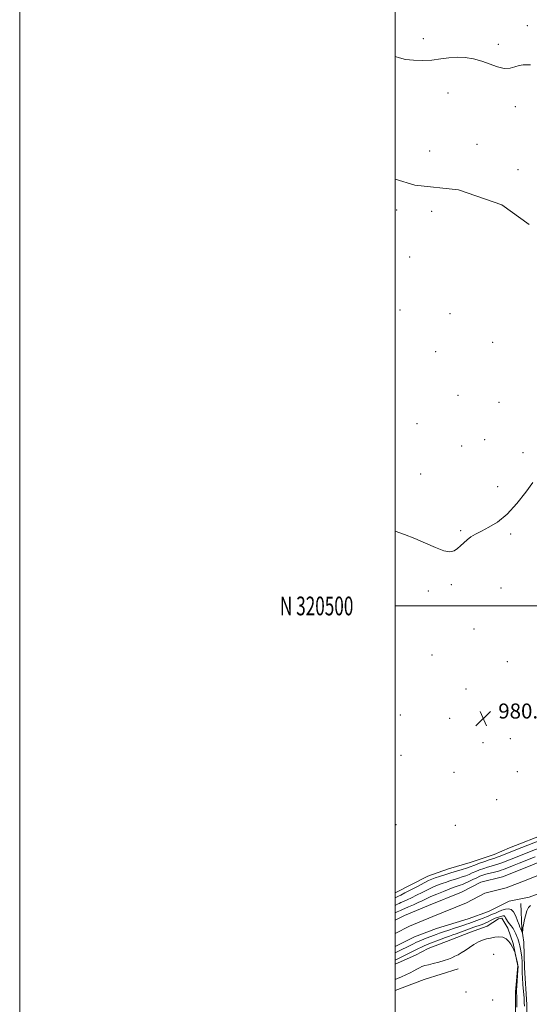
# Model space of a CAD drawing. Extents: x 2194800 to 2197700, y 319800 to 322700.
# Drawn here: x 2194800 to 2195071, y 320288 to 320812 of the extents above; entities that cross this region are included whole.
import ezdxf
from ezdxf.enums import TextEntityAlignment as Align

# ---------------------------------------------------------------- set-up
doc = ezdxf.new("R2010")
doc.units = 0
doc.header["$MEASUREMENT"] = 0
for name, color, linetype, lineweight in [('32000', 7, 'Continuous', 0), ('32001', 7, 'Continuous', 0), ('DTM HARD BREAKLINE', 7, 'Continuous', 0), ('DTM SPOT ELEVATION', 2, 'Continuous', 13), ('INDEX CONTOUR', 41, 'Continuous', 13), ('INTERMEDIATE CONTOUR', 44, 'Continuous', 0), ('SPOT ELEVATION', 7, 'Continuous', 0), ('STREAM - RIVER CENTERLINE', 11, 'Continuous', 0), ('STREAM - RIVER DOUBLE LINE', 5, 'Continuous', 0)]:
    doc.layers.add(name, color=color, linetype=linetype, lineweight=lineweight)
doc.styles.add('Style-ITALICS', font='ITALICS.shx')
doc.styles.add('Style-WORKING', font='WORKING.shx')

# ---------------------------------------------------------------- blocks, each defined once
blk = doc.blocks.new('SPOT')
at = {"layer": 'SPOT ELEVATION'}
for p, q in [((-3.910000000149012, -3.910000000032596), (3.819999999832362, 3.809999999997672)), ((-1.649999999906868, 3.769999999960419), (1.71999999973923, -3.929999999993015))]:
    blk.add_line(p, q, dxfattribs=at)

msp = doc.modelspace()

# ---------------------------------------------------------------- linework, layer by layer
at = {"layer": '32000', "flags": 128}
for points in [[(2194800, 319800), (2197700, 319800), (2197700, 322700), (2194800, 322700), (2194800, 319800)], [(2195000, 320000), (2197500, 320000), (2197500, 322500), (2195000, 322500), (2195000, 320000)], [(2195000, 320500), (2197500, 320500)]]:
    msp.add_lwpolyline(points, dxfattribs=at)
at = {"layer": 'DTM HARD BREAKLINE', "extrusion": (0.04978333808488975, -0.1320555967376935, 0.9899913831035991), "elevation": 67948.52099143113, "flags": 128}
msp.add_lwpolyline([(2166882.419213832, -469700.3794469882), (2166898.952003192, -469700.3794469882), (2166917.829058552, -469701.3714555142)], dxfattribs=at)
at = {"layer": 'DTM HARD BREAKLINE'}
for points in [[(2195000, 320727.489, 979.625), (2195010.39, 320724.2, 979.6), (2195033.75, 320721.83, 979.6), (2195056.77, 320713.79, 979.1800000000001), (2195071.32, 320703.24, 979.46)], [(2195080.91, 320378.95, 981.26), (2195060.79, 320371.08, 981.22), (2195052.67, 320367.51, 981.08), (2195039.95, 320363.21, 981.19), (2195028.3, 320359.98, 981.26), (2195017.35, 320356.04, 981.08), (2195000, 320347.119, 981.268)], [(2195065.187, 320000, 977.8389999999999), (2195065.52, 320008.22, 977.83), (2195065.71, 320047.48, 977.5500000000001), (2195065.81, 320106.55, 977.62), (2195068.12, 320144.05, 977.76), (2195069.09, 320165.98, 977.72), (2195069.93, 320217.98, 977.69), (2195069.8, 320249.1, 977.51), (2195069.72, 320267.14, 977.33), (2195069.99, 320287.65, 977.4), (2195068.84, 320307.1, 977.09), (2195068.43, 320320.89, 976.52), (2195067.34, 320327.96, 975.74), (2195066.93, 320341.4, 974.36)], [(2195000, 320309.131, 979.1410000000001), (2195010.8, 320313.93, 979.38), (2195017.51, 320317.49, 979.24), (2195029.51, 320322.14, 979.3100000000001), (2195040.11, 320326.08, 979.4200000000001), (2195048.94, 320329.3, 979.27), (2195054.93, 320333.21, 979.1), (2195056.7, 320333.57, 978.74), (2195059.91, 320328.28, 979.63), (2195062.77, 320320.16, 979.91), (2195065.3, 320308.15, 980.12), (2195063.94, 320294.35, 980.37), (2195064, 320281.26, 980.37), (2195065.13, 320265.35, 980.87), (2195062.78, 320237.05, 980.87), (2195062.23, 320198.14, 980.09), (2195060.68, 320147.2, 980.8000000000001), (2195058.79, 320094.14, 980.59), (2195058.64, 320045.33, 980.23), (2195056.762, 320000, 980.445)]]:
    msp.add_polyline3d(points, dxfattribs=at)
at = {"layer": 'DTM SPOT ELEVATION'}
for p in [(2195070.4, 320809.21, 981.54), (2195014.89, 320802.26, 980.88), (2195054.83, 320799.29, 980.6), (2195028, 320773.33, 978.73), (2195063.97, 320766.11, 979.24), (2195043.44, 320745.96, 979), (2195018.32, 320742.42, 978.73), (2195065.41, 320732.47, 978.97), (2195000.76, 320711.01, 979.4300000000001), (2195019.45, 320710.22, 979.54), (2195007.68, 320685.9, 979.49), (2195002.48, 320657.69, 979.25), (2195029.11, 320655.8, 979.79), (2195051.8, 320640.51, 979.88), (2195021.55, 320635.58, 979.6800000000001), (2195033.4, 320612.28, 979.76), (2195055.24, 320608.47, 979.95), (2195011.6, 320597.22, 979.6), (2195047.61, 320588.68, 979.65), (2195035.42, 320585.22, 979.5500000000001), (2195068.09, 320581.74, 979.51), (2195013.6, 320570.28, 979.62), (2195054.54, 320563.54, 979.6), (2195034.88, 320540.08, 979.9), (2195061.51, 320538.28, 980.1800000000001), (2195029.83, 320511.34, 980.19), (2195056.29, 320509.53, 980.57), (2195017.66, 320508.02, 980.15), (2195041.89, 320487.78, 980.41), (2195019.64, 320473.8, 980.44), (2195059.66, 320470.39, 980.74), (2195037.65, 320455.73, 980.45), (2195002.76, 320441.81, 980.6), (2195065.15, 320444.93, 980.41), (2195028.97, 320440.07, 980.52), (2195046.63, 320427.13, 980.54), (2195061.33, 320429.29, 980.3000000000001), (2195003.02, 320420.38, 980.65), (2195031.34, 320411.38, 980.6), (2195065.01, 320411.63, 980.61), (2195053.98, 320396.7, 980.8100000000001), (2195000.33, 320383.39, 980.58), (2195031.94, 320383.02, 980.04), (2195052.45, 320314.41, 980.98), (2195037.64, 320294.33, 981.13), (2195051.92, 320289.97, 981.03)]:
    msp.add_point(p, dxfattribs=at)
at = {"layer": 'INDEX CONTOUR', "elevation": 980, "flags": 128}
for points in [[(2195000, 320792.7750000001), (2195002.181, 320792.0510000001), (2195005.399, 320791.2750000001), (2195009.661, 320790.8060000001), (2195014.564, 320790.697), (2195019.554, 320790.9440000001), (2195024.201, 320791.49), (2195028.577, 320792.0790000001), (2195032.877, 320792.4039), (2195037.252, 320792.2150000001), (2195041.676, 320791.4980000001), (2195046.074, 320790.2920000001), (2195054.391, 320787.2540000001), (2195058.01, 320786.4210000001), (2195061.106, 320786.5780000001), (2195063.749, 320787.3240000001), (2195066.051, 320788.0690000001), (2195068.124, 320788.366), (2195070.073, 320788.3470000001), (2195071.998, 320788.2860000001)], [(2195073.1661, 320565.8750000001), (2195069.443, 320560.6980000001), (2195064.715, 320554.5690000001), (2195059.552, 320548.8860000001), (2195054.475, 320544.7290000001), (2195049.81, 320541.9040000001), (2195045.8309, 320539.898), (2195042.721, 320538.2590000001), (2195040.302, 320536.7720000001), (2195038.305, 320535.2810000001), (2195036.497, 320533.6810000001), (2195034.782, 320532.0650000001), (2195033.104, 320530.5760000001), (2195031.333, 320529.3970000001), (2195029.072, 320528.8670000001), (2195025.851, 320529.3640000001), (2195021.372, 320531.089), (2195016.023, 320533.528), (2195010.36, 320535.9930000001), (2195004.872, 320537.9990000001), (2195000, 320539.8080000001)], [(2195000, 320344.5090000001), (2195000.327, 320344.6770000001), (2195000.962, 320344.986), (2195001.718, 320345.338), (2195002.962, 320345.9430000001), (2195005.118, 320347.0490000001), (2195012.136, 320350.7700000001), (2195015.467, 320352.5190000001), (2195017.772, 320353.6720000001), (2195019.469, 320354.4099000001), (2195021.233, 320355.0490000001), (2195023.587, 320355.839), (2195026.444, 320356.7650000001), (2195029.566, 320357.7430000001), (2195035.564, 320359.5530000001), (2195037.846, 320360.263), (2195039.403, 320360.8020000001), (2195042.376, 320361.9540000001), (2195044.831, 320362.8540000001), (2195047.62, 320363.8430000001), (2195050.084, 320364.692), (2195052.9571, 320365.6360000001), (2195054.199, 320366.077), (2195055.85, 320366.713), (2195064.129, 320370.0140000001), (2195081.067, 320376.5960000001)], [(2195064.723, 320286.2610000001), (2195064.703, 320289.2970000001), (2195064.669, 320291.9840000001), (2195064.626, 320293.8810000001), (2195064.616, 320295.4700000001), (2195064.684, 320297.463), (2195064.859, 320300.3179000001), (2195065.276, 320306.133), (2195065.37, 320307.7150000001), (2195065.335, 320308.6410000001), (2195065.152, 320309.5700000001), (2195063.919, 320314.724), (2195063.7671, 320315.2030000001), (2195063.529, 320315.79), (2195063.094, 320316.7990000001), (2195062.438, 320318.1570000001), (2195061.555, 320319.6990000001), (2195060.433, 320321.2450000001), (2195059.031, 320322.566), (2195057.3, 320323.4220000001), (2195055.233, 320323.6560000001), (2195052.9759, 320323.432), (2195050.72, 320322.9990000001), (2195048.594, 320322.53), (2195046.506, 320321.91), (2195044.307, 320320.9530000001), (2195041.908, 320319.5510000001), (2195039.454, 320317.925), (2195037.155, 320316.376), (2195035.161, 320315.1350000001), (2195033.41, 320314.1560000001), (2195031.784, 320313.3240000001), (2195030.147, 320312.539), (2195028.3, 320311.768), (2195026.027, 320310.9939000001), (2195023.226, 320310.213), (2195020.264, 320309.4710000001), (2195017.621, 320308.8300000001), (2195015.65, 320308.317), (2195014.178, 320307.8320000001), (2195012.902, 320307.24), (2195011.5489, 320306.4430000001), (2195009.961, 320305.481), (2195008.009, 320304.4280000001), (2195005.658, 320303.361), (2195003.246, 320302.3680000001), (2195001.206, 320301.5420000001), (2195000, 320301.0100000001)]]:
    msp.add_lwpolyline(points, dxfattribs=at)
at = {"layer": 'INTERMEDIATE CONTOUR', "flags": 128}
for points, elevation in [([(2195000, 320340.4430000001), (2195000.02, 320340.4530000001), (2195001.197, 320341.0520000001), (2195002.055, 320341.474), (2195003.015, 320341.909), (2195004.418, 320342.5220000001), (2195006.303, 320343.371), (2195008.632, 320344.4830000001), (2195011.341, 320345.8570000001), (2195014.26, 320347.3550000001), (2195017.191, 320348.8080000001), (2195019.9709, 320350.0780000001), (2195022.569, 320351.164), (2195024.991, 320352.094), (2195027.249, 320352.9010000001), (2195029.397, 320353.6180000001), (2195031.499, 320354.28), (2195033.596, 320354.92), (2195035.639, 320355.567), (2195037.555, 320356.2491000001), (2195039.311, 320356.985), (2195041.027, 320357.7660000001), (2195042.86, 320358.5750000001), (2195044.914, 320359.388), (2195047.079, 320360.1629000001), (2195049.194, 320360.8500000001), (2195051.128, 320361.4190000001), (2195052.897, 320361.9180000001), (2195054.547, 320362.4130000001), (2195056.123, 320362.9560000001), (2195057.656, 320363.539), (2195063.992, 320366.034), (2195070.533, 320368.6570000001), (2195082.8, 320373.4560000001)], 978), ([(2195000, 320336.3909000001), (2195001.077, 320336.9340000001), (2195002.708, 320337.7570000001), (2195003.783, 320338.2710000001), (2195005.068, 320338.8320000001), (2195007.118, 320339.7070000001), (2195009.644, 320340.7980000001), (2195012.1459, 320341.9170000001), (2195014.288, 320342.932), (2195016.385, 320343.941), (2195018.916, 320345.0960000001), (2195022.17, 320346.4840000001), (2195025.67, 320347.9180000001), (2195028.748, 320349.1400000001), (2195030.911, 320349.963), (2195032.351, 320350.4710000001), (2195034.49, 320351.1470000001), (2195035.714, 320351.5810000001), (2195037.263, 320352.235), (2195039.22, 320353.1690000001), (2195041.35, 320354.2260000001), (2195043.343, 320355.1960000001), (2195044.997, 320355.9230000001), (2195046.539, 320356.4830000001), (2195048.303, 320357.008), (2195050.5, 320357.594), (2195052.837, 320358.2000000001), (2195054.895, 320358.7500000001), (2195056.396, 320359.2000000001), (2195057.629, 320359.6350000001), (2195063.272, 320361.8290000001), (2195065.981, 320362.9000000001), (2195074.503, 320366.3450000001)], 976), ([(2195071.985, 320340.3360000001), (2195071.031, 320339.236), (2195070.1009, 320337.474), (2195069.304, 320334.9500000001), (2195068.677, 320332.1980000001), (2195068.242, 320329.9110000001), (2195068.005, 320328.5870000001), (2195067.905, 320327.9600000001), (2195067.864, 320327.567), (2195067.709, 320325.7290000001), (2195067.672, 320325.7100000001), (2195067.5951, 320325.915), (2195067.005, 320327.5750000001), (2195066.906, 320327.8020000001), (2195066.673, 320328.1930000001), (2195066.416, 320328.763), (2195065.936, 320330.039), (2195065.165, 320332.2010000001), (2195064.153, 320334.7270000001), (2195062.982, 320336.9180000001), (2195061.707, 320338.2250000001), (2195060.28, 320338.6890000001), (2195058.6271, 320338.5050000001), (2195056.738, 320337.876), (2195054.867, 320337.0681), (2195053.332, 320336.3561000001), (2195052.355, 320335.9450000001), (2195051.7659, 320335.736), (2195051.299, 320335.557), (2195049.8411, 320334.834), (2195048.555, 320334.263), (2195046.795, 320333.5710000001), (2195044.815, 320332.8420000001), (2195039.125, 320330.8300000001), (2195037.94, 320330.393), (2195036.44, 320329.8550000001), (2195034.371, 320329.1520000001), (2195031.611, 320328.258), (2195028.558, 320327.2810000001), (2195025.742, 320326.3601), (2195023.537, 320325.5950000001), (2195021.707, 320324.9160000001), (2195015.541, 320322.562), (2195013.613, 320321.8080000001), (2195012.172, 320321.2060000001), (2195010.97, 320320.6520000001), (2195009.642, 320319.9950000001), (2195000, 320315.1790000001)], 976.0000000000001), ([(2195068.752, 320286.6490000001), (2195068.707, 320288.6270000001), (2195068.555, 320290.9890000001), (2195067.98, 320298.2540000001), (2195067.744, 320301.778), (2195067.652, 320304.3450000001), (2195067.642, 320306.2820000001), (2195067.622, 320308.1460000001), (2195067.516, 320310.3570000001), (2195067.321, 320312.7700000001), (2195067.051, 320315.099), (2195066.722, 320317.1170000001), (2195066.355, 320318.8240000001), (2195065.974, 320320.278), (2195065.593, 320321.5460000001), (2195065.192, 320322.7299), (2195064.739, 320323.941), (2195064.202, 320325.263), (2195063.54, 320326.664), (2195062.714, 320328.0841000001), (2195061.716, 320329.4660000001), (2195060.684, 320330.7710000001), (2195059.792, 320331.964), (2195059.163, 320333.0071), (2195058.735, 320333.8580000001), (2195058.3969, 320334.474), (2195058.052, 320334.827), (2195057.667, 320334.9530000001), (2195057.22, 320334.903), (2195056.7, 320334.7330000001), (2195056.127, 320334.512), (2195055.5271, 320334.3150000001), (2195054.906, 320334.1790000001), (2195054.182, 320334.0050000001), (2195053.252, 320333.659), (2195052.056, 320333.057), (2195050.7219, 320332.3180000001), (2195049.42, 320331.6120000001), (2195048.26, 320331.061), (2195047.093, 320330.599), (2195045.71, 320330.111), (2195041.86, 320328.7790000001), (2195039.539, 320327.947), (2195032.498, 320325.3280000001), (2195030.6121, 320324.6660000001), (2195028.813, 320324.0470000001), (2195026.804, 320323.3269), (2195024.402, 320322.4160000001), (2195017.934, 320319.8840000001), (2195016.597, 320319.3489000001), (2195015.327, 320318.8040000001), (2195013.9021, 320318.1460000001), (2195012.409, 320317.4280000001), (2195000, 320311.322)], 978)]:
    msp.add_lwpolyline(points, dxfattribs=dict(at, elevation=elevation))
at = {"layer": 'STREAM - RIVER CENTERLINE'}
msp.add_polyline3d([(2195000, 320325.515, 973.3180000000001), (2195007.54, 320329.32, 973.3000000000001), (2195020.01, 320334.58, 973.3000000000001), (2195037.91, 320341.83, 973.3000000000001), (2195047.74, 320346.97, 973.3000000000001), (2195059.05, 320349.76, 973.3000000000001), (2195069.72, 320353.86, 973.3000000000001), (2195082.82, 320359.24, 973.34)], dxfattribs=at)
at = {"layer": 'STREAM - RIVER DOUBLE LINE', "extrusion": (0.0004544241177970037, -0.0009947927407218755, 0.9999994019428834), "elevation": 1653.089176934578, "flags": 128}
msp.add_lwpolyline([(2194999.330628062, 320320.3139783072), (2195009.490627013, 320325.4529803573), (2195021.370625786, 320329.9029835258), (2195038.100624059, 320335.1129885109), (2195048.950622939, 320338.9929914958), (2195059.900621808, 320344.5229937095), (2195070.67062524, 320346.6629875714), (2195083.800623884, 320351.3629911813), (2195102.63062194, 320359.0429958935), (2195116.040620556, 320365.1129989521), (2195130.150619098, 320372.9630014464), (2195145.690617494, 320379.3930052898), (2195155.22061651, 320384.7330069556), (2195167.930615198, 320388.33301092), (2195182.760613667, 320394.0530147937), (2195197.230612173, 320401.8930174557), (2195215.580610278, 320412.2330206347), (2195229.000608892, 320417.5930240491), (2195242.410607508, 320424.7230265833), (2195270.650604592, 320436.1630336888), (2195302.070601348, 320449.0330415243), (2195322.900599197, 320457.2530468734), (2195341.970597228, 320465.4730514268), (2195364.560594896, 320476.1730563444), (2195386.460592635, 320484.0530623454), (2195396.700591577, 320487.9830650298), (2195411.510590048, 320497.243067143), (2195417.850589393, 320503.6330668472), (2195424.550588701, 320507.5530679363), (2195435.500587571, 320511.8430707636), (2195448.910586186, 320517.5630739954), (2195458.100585238, 320521.1430763784), (2195472.910583708, 320529.333079021), (2195480.680582906, 320532.2030811133), (2195497.630581156, 320538.6430855892), (2195516.700579187, 320545.7930906721), (2195525.530578275, 320549.7230927192), (2195533.130577491, 320554.1030939875)], dxfattribs=at)
at = {"layer": 'STREAM - RIVER DOUBLE LINE', "elevation": 974.09, "flags": 128}
msp.add_lwpolyline([(2195000, 320332.519), (2195004.91, 320335), (2195017.62, 320340.36), (2195035.28, 320347.51), (2195045.51, 320352.86), (2195057.17, 320355.73), (2195067.41, 320359.67), (2195080.47, 320365.03)], dxfattribs=at)

# ---------------------------------------------------------------- block references
at = {"layer": 'SPOT ELEVATION'}
msp.add_blockref('SPOT', (2195046.852, 320440.016, 980.4860000000001), dxfattribs=at)

# ---------------------------------------------------------------- texts
at = {"layer": '32001', "style": 'Style-WORKING', "width": 0.67}
msp.add_text('N 320500', height=10, dxfattribs=at).set_placement((2194977.66875, 320500), align=Align.MIDDLE_RIGHT)
at = {"layer": 'SPOT ELEVATION', "style": 'Style-ITALICS'}
msp.add_text('980.5', height=8.000000000000002, dxfattribs=at).set_placement((2195054.852, 320440.016, 980.4860000000001))

doc.saveas('drawing.dxf')
